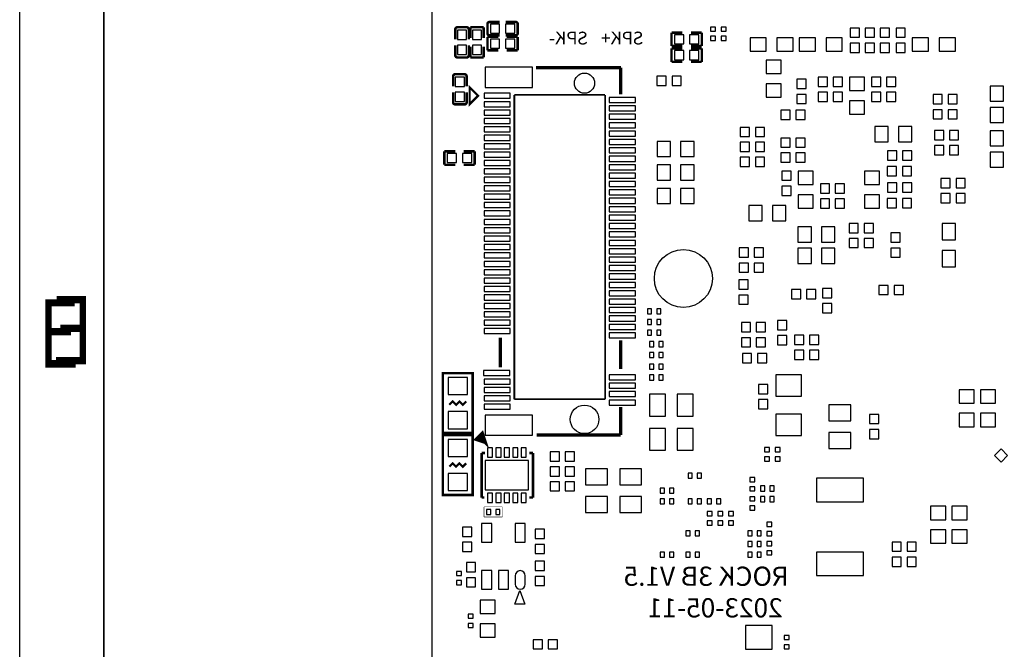
# Model space of a CAD drawing. Extents: x -25 to 385, y -27 to 260.
# Drawn here: x -25 to 34, y 29 to 66 of the extents above; entities that cross this region are included whole.
import ezdxf

# ---------------------------------------------------------------- set-up
doc = ezdxf.new("R2010")
doc.units = 0
for name, color, linetype in [('BOARD_GEOMETRY_DIMENSION', 2, 'CONTINUOUS'), ('BOARD_GEOMETRY_OUTLINE', 3, 'CONTINUOUS'), ('BOARD_GEOMETRY_SILKSCREEN_B', 1, 'CONTINUOUS'), ('PACKAGE_GEOMETRY_SILKSCREEN_B', 4, 'CONTINUOUS'), ('PIN_B', 5, 'CONTINUOUS')]:
    doc.layers.add(name, color=color, linetype=linetype)

msp = doc.modelspace()

# ---------------------------------------------------------------- linework, layer by layer
at = {"layer": 'BOARD_GEOMETRY_DIMENSION'}
msp.add_lwpolyline([(-24.5364, -27.0764), (-24.5364, 259.923534), (385.463542, 259.923534), (385.463542, -27.0764)], close=True, dxfattribs=at)
msp.add_lwpolyline([(-19.53641, 254.923544), (-19.53641, -22.076156)], dxfattribs=at)
at = {"layer": 'BOARD_GEOMETRY_OUTLINE'}
msp.add_lwpolyline([(100.191824, 3.208528, -0.414216), (96.98355, 0), (3.038348, 0, -0.414218), (0, 3.038602), (0, 71.142352, -0.414228), (3.07975, 74.222102), (96.98355, 74.222102, -0.414209), (100.18395, 71.021702), (100.18395, 5.375402), (100.191824, 5.375402)], format="xyb", close=True, dxfattribs=at)
at = {"layer": 'BOARD_GEOMETRY_SILKSCREEN_B'}
msp.add_lwpolyline([(-24.5364, -27.0764), (-24.5364, 259.923534), (385.463542, 259.923534), (385.463542, -27.0764)], close=True, dxfattribs=at)
msp.add_lwpolyline([(-19.53641, -22.076156), (-19.53641, 254.923544)], dxfattribs=at)
at = {"layer": 'PACKAGE_GEOMETRY_SILKSCREEN_B', "const_width": 0.150114}
for points in [[(1.504696, 65.669922, 0.414214), (1.377696, 65.542922)], [(2.17805, 65.542922, 0.414214), (2.05105, 65.669922)], [(3.418078, 65.983104, 0.414214), (3.291078, 65.856104)], [(5.090922, 65.856104, 0.414214), (4.963922, 65.983104)], [(3.291078, 65.30975, 0.414214), (3.418078, 65.18275)], [(4.963922, 65.18275, 0.414214), (5.090922, 65.30975)], [(1.377696, 63.997078, 0.414214), (1.504696, 63.870078)], [(2.05105, 63.870078, 0.414214), (2.17805, 63.997078)], [(1.377696, 62.875922, 0.414214), (1.250696, 62.748922)], [(2.05105, 62.748922, 0.414214), (1.92405, 62.875922)], [(1.250696, 61.203078, 0.414214), (1.377696, 61.076078)], [(1.92405, 61.076078, 0.414214), (2.05105, 61.203078)]]:
    msp.add_lwpolyline(points, format="xyb", dxfattribs=at)
at = {"layer": 'PACKAGE_GEOMETRY_SILKSCREEN_B'}
for points, const_width in [([(1.377696, 65.542922), (1.377696, 64.94526)], 0.150114), ([(2.05105, 65.669922), (1.504696, 65.669922)], 0.150114), ([(2.17805, 65.542922), (2.17805, 64.94526)], 0.150114), ([(2.26695, 65.019936), (2.26695, 65.669922)], 0.150114), ([(2.26695, 65.669922), (3.06705, 65.669922)], 0.150114), ([(3.06705, 65.669922), (3.06705, 65.019936)], 0.150114), ([(3.291078, 65.856104), (3.291078, 65.30975)], 0.150114), ([(3.418078, 65.983104), (4.01574, 65.983104)], 0.150114), ([(4.963922, 65.983104), (4.36626, 65.983104)], 0.150114), ([(5.090922, 65.30975), (5.090922, 65.856104)], 0.150114), ([(3.941064, 65.09385), (3.291078, 65.09385)], 0.150114), ([(3.291078, 65.09385), (3.291078, 64.29375)], 0.150114), ([(3.418078, 65.18275), (4.01574, 65.18275)], 0.150114), ([(4.963922, 65.18275), (4.36626, 65.18275)], 0.150114), ([(4.440936, 65.09385), (5.090922, 65.09385)], 0.150114), ([(5.090922, 65.09385), (5.090922, 64.29375)], 0.150114), ([(14.888464, 65.34785), (14.238478, 65.34785)], 0.150114), ([(14.238478, 65.34785), (14.238478, 64.54775)], 0.150114), ([(15.388336, 65.34785), (16.038322, 65.34785)], 0.150114), ([(16.038322, 65.34785), (16.038322, 64.54775)], 0.150114), ([(1.377696, 63.997078), (1.377696, 64.59474)], 0.150114), ([(2.17805, 63.997078), (2.17805, 64.59474)], 0.150114), ([(2.26695, 64.520064), (2.26695, 63.870078)], 0.150114), ([(3.06705, 63.870078), (3.06705, 64.520064)], 0.150114), ([(14.238478, 64.54775), (14.888464, 64.54775)], 0.150114), ([(14.888464, 64.40805), (14.238478, 64.40805)], 0.150114), ([(14.238478, 64.40805), (14.238478, 63.60795)], 0.150114), ([(16.038322, 64.54775), (15.388336, 64.54775)], 0.150114), ([(15.388336, 64.40805), (16.038322, 64.40805)], 0.150114), ([(16.038322, 64.40805), (16.038322, 63.60795)], 0.150114), ([(1.504696, 63.870078), (2.05105, 63.870078)], 0.150114), ([(2.26695, 63.870078), (3.06705, 63.870078)], 0.150114), ([(3.291078, 64.29375), (3.941064, 64.29375)], 0.150114), ([(5.090922, 64.29375), (4.440936, 64.29375)], 0.150114), ([(11.2268, 63.264796), (6.175248, 63.264796)], 0.199898), ([(11.213338, 63.264796), (11.213338, 61.666882)], 0.199898), ([(14.238478, 63.60795), (14.888464, 63.60795)], 0.150114), ([(16.038322, 63.60795), (15.388336, 63.60795)], 0.150114), ([(1.250696, 62.748922), (1.250696, 62.15126)], 0.150114), ([(1.92405, 62.875922), (1.377696, 62.875922)], 0.150114), ([(2.05105, 62.748922), (2.05105, 62.15126)], 0.150114), ([(2.73177, 61.591952), (2.231644, 61.091826), (2.231644, 62.091824), (2.73177, 61.591952)], 0.127), ([(1.250696, 61.203078), (1.250696, 61.80074)], 0.150114), ([(2.05105, 61.203078), (2.05105, 61.80074)], 0.150114), ([(4.88823, 61.639958), (4.88823, 43.539918)], 0.100076), ([(10.28827, 61.639958), (4.88823, 61.639958)], 0.100076), ([(10.28827, 43.539918), (10.28827, 61.639958)], 0.100076), ([(1.377696, 61.076078), (1.92405, 61.076078)], 0.150114), ([(0.725678, 57.48655), (0.725678, 58.28665)], 0.150114), ([(0.725678, 58.28665), (1.375664, 58.28665)], 0.150114), ([(2.525522, 58.28665), (1.875536, 58.28665)], 0.150114), ([(2.525522, 57.48655), (2.525522, 58.28665)], 0.150114), ([(1.375664, 57.48655), (0.725678, 57.48655)], 0.150114), ([(1.875536, 57.48655), (2.525522, 57.48655)], 0.150114), ([(4.063238, 45.425868), (4.063238, 47.189898)], 0.199898), ([(11.213338, 45.335952), (11.213338, 47.03699)], 0.199898), ([(2.413, 41.529), (2.413, 45.085), (0.635, 45.085), (0.635, 41.529), (2.413, 41.529)], 0.1524), ([(1.023874, 43.206924), (1.224026, 43.407076), (1.423924, 43.206924), (1.624076, 43.407076), (1.823974, 43.206924), (2.024126, 43.407076)], 0.127), ([(4.88823, 43.539918), (10.28827, 43.539918)], 0.100076), ([(11.213338, 41.414954), (11.213338, 43.071034)], 0.199898), ([(3.15722, 40.973756), (2.627122, 41.15054), (2.980436, 41.504108), (3.15722, 40.973756), (2.874518, 41.256458)], 0.199898), ([(0.635, 41.402), (0.635, 37.846), (2.413, 37.846), (2.413, 41.402), (0.635, 41.402)], 0.1524), ([(11.213338, 41.414954), (6.226302, 41.414954)], 0.199898), ([(2.944876, 40.339518), (3.142488, 40.339518)], 0.1524), ([(2.944876, 40.339518), (2.944876, 37.689536)], 0.1524), ([(5.994908, 40.339518), (5.775198, 40.339518)], 0.1524), ([(5.994908, 37.689536), (5.994908, 40.339518)], 0.1524), ([(2.024126, 39.724076), (1.823974, 39.523924), (1.624076, 39.724076), (1.423924, 39.523924), (1.224026, 39.724076), (1.023874, 39.523924)], 0.127), ([(2.944876, 37.689536), (3.096514, 37.689536)], 0.1524), ([(5.994908, 37.689536), (5.775198, 37.689536)], 0.1524), ([(4.18211, 37.129974), (3.08229, 37.129974)], 0.0254), ([(3.08229, 37.129974), (3.08229, 36.530026)], 0.0254), ([(4.18211, 36.530026), (4.18211, 37.129974)], 0.0254), ([(3.08229, 36.530026), (4.18211, 36.530026)], 0.0254)]:
    msp.add_lwpolyline(points, dxfattribs=dict(at, const_width=const_width))
msp.add_lwpolyline([(5.512562, 31.35249), (4.912614, 31.35249), (5.212588, 32.15259)], close=True, dxfattribs=at)
at = {"layer": 'PIN_B'}
for points in [[(3.465957, 65.857755), (3.465957, 65.307845), (4.015867, 65.307845), (4.015867, 65.857755)], [(4.366133, 65.857755), (4.366133, 65.307845), (4.916043, 65.307845), (4.916043, 65.857755)], [(16.863187, 65.67805), (16.563213, 65.67805), (16.563213, 65.428114), (16.863187, 65.428114)], [(17.498187, 65.67805), (17.198213, 65.67805), (17.198213, 65.428114), (17.498187, 65.428114)], [(24.871045, 65.072133), (25.420955, 65.072133), (25.420955, 65.622043), (24.871045, 65.622043)], [(25.760045, 65.072133), (26.309955, 65.072133), (26.309955, 65.622043), (25.760045, 65.622043)], [(26.649045, 65.072133), (27.198955, 65.072133), (27.198955, 65.622043), (26.649045, 65.622043)], [(27.593671, 65.070609), (28.143581, 65.070609), (28.143581, 65.620519), (27.593671, 65.620519)], [(1.503045, 64.945133), (2.052955, 64.945133), (2.052955, 65.495043), (1.503045, 65.495043)], [(2.941955, 65.495043), (2.392045, 65.495043), (2.392045, 64.945133), (2.941955, 64.945133)], [(14.963394, 64.672718), (14.963394, 65.222628), (14.413484, 65.222628), (14.413484, 64.672718)], [(15.86357, 64.672718), (15.86357, 65.222628), (15.31366, 65.222628), (15.31366, 64.672718)], [(16.863187, 65.127886), (16.563213, 65.127886), (16.563213, 64.87795), (16.863187, 64.87795)], [(17.498187, 65.127886), (17.198213, 65.127886), (17.198213, 64.87795), (17.498187, 64.87795)], [(18.910427, 65.04305), (18.910427, 64.24295), (19.875373, 64.24295), (19.875373, 65.04305)], [(20.510627, 65.04305), (20.510627, 64.24295), (21.475573, 64.24295), (21.475573, 65.04305)], [(22.7965, 64.24295), (22.7965, 65.04305), (21.831554, 65.04305), (21.831554, 64.24295)], [(24.3967, 64.24295), (24.3967, 65.04305), (23.431754, 65.04305), (23.431754, 64.24295)], [(28.562427, 65.04305), (28.562427, 64.24295), (29.527373, 64.24295), (29.527373, 65.04305)], [(30.162627, 65.04305), (30.162627, 64.24295), (31.127573, 64.24295), (31.127573, 65.04305)], [(1.503045, 64.044957), (2.052955, 64.044957), (2.052955, 64.594867), (1.503045, 64.594867)], [(2.941955, 64.594867), (2.392045, 64.594867), (2.392045, 64.044957), (2.941955, 64.044957)], [(4.015994, 64.418718), (4.015994, 64.968628), (3.466084, 64.968628), (3.466084, 64.418718)], [(4.91617, 64.418718), (4.91617, 64.968628), (4.36626, 64.968628), (4.36626, 64.418718)], [(24.871045, 64.171957), (25.420955, 64.171957), (25.420955, 64.721867), (24.871045, 64.721867)], [(25.760045, 64.171957), (26.309955, 64.171957), (26.309955, 64.721867), (25.760045, 64.721867)], [(26.649045, 64.171957), (27.198955, 64.171957), (27.198955, 64.721867), (26.649045, 64.721867)], [(27.593671, 64.170433), (28.143581, 64.170433), (28.143581, 64.720343), (27.593671, 64.720343)], [(14.963394, 63.732918), (14.963394, 64.282828), (14.413484, 64.282828), (14.413484, 63.732918)], [(15.86357, 63.732918), (15.86357, 64.282828), (15.31366, 64.282828), (15.31366, 63.732918)], [(5.963412, 63.289942), (3.163316, 63.289942), (3.163316, 62.090046), (5.963412, 62.090046)], [(20.769961, 63.711074), (19.870039, 63.711074), (19.870039, 62.910974), (20.769961, 62.910974)], [(1.376045, 62.151133), (1.925955, 62.151133), (1.925955, 62.701043), (1.376045, 62.701043)], [(13.921994, 62.208918), (13.921994, 62.758828), (13.372084, 62.758828), (13.372084, 62.208918)], [(14.82217, 62.208918), (14.82217, 62.758828), (14.27226, 62.758828), (14.27226, 62.208918)], [(23.515955, 62.701043), (22.966045, 62.701043), (22.966045, 62.151133), (23.515955, 62.151133)], [(24.404955, 62.701043), (23.855045, 62.701043), (23.855045, 62.151133), (24.404955, 62.151133)], [(25.722961, 62.695074), (24.823039, 62.695074), (24.823039, 61.894974), (25.722961, 61.894974)], [(26.690955, 62.701043), (26.141045, 62.701043), (26.141045, 62.151133), (26.690955, 62.151133)], [(27.579955, 62.701043), (27.030045, 62.701043), (27.030045, 62.151133), (27.579955, 62.151133)], [(20.769961, 62.311026), (19.870039, 62.311026), (19.870039, 61.510926), (20.769961, 61.510926)], [(22.245955, 62.574043), (21.696045, 62.574043), (21.696045, 62.024133), (22.245955, 62.024133)], [(33.189926, 62.171961), (33.189926, 61.272039), (33.990026, 61.272039), (33.990026, 62.171961)], [(1.376045, 61.250957), (1.925955, 61.250957), (1.925955, 61.800867), (1.376045, 61.800867)], [(4.638294, 61.739907), (3.088386, 61.739907), (3.088386, 61.439933), (4.638294, 61.439933)], [(22.245955, 61.673867), (21.696045, 61.673867), (21.696045, 61.123957), (22.245955, 61.123957)], [(23.515955, 61.800867), (22.966045, 61.800867), (22.966045, 61.250957), (23.515955, 61.250957)], [(24.404955, 61.800867), (23.855045, 61.800867), (23.855045, 61.250957), (24.404955, 61.250957)], [(26.690955, 61.800867), (26.141045, 61.800867), (26.141045, 61.250957), (26.690955, 61.250957)], [(27.579955, 61.800867), (27.030045, 61.800867), (27.030045, 61.250957), (27.579955, 61.250957)], [(30.348555, 61.659643), (29.798645, 61.659643), (29.798645, 61.109733), (30.348555, 61.109733)], [(30.687645, 61.109733), (31.237555, 61.109733), (31.237555, 61.659643), (30.687645, 61.659643)], [(4.638294, 61.239781), (3.088386, 61.239781), (3.088386, 60.939807), (4.638294, 60.939807)], [(12.088368, 61.489971), (10.53846, 61.489971), (10.53846, 61.189997), (12.088368, 61.189997)], [(12.088368, 60.989845), (10.53846, 60.989845), (10.53846, 60.689871), (12.088368, 60.689871)], [(25.722961, 61.295026), (24.823039, 61.295026), (24.823039, 60.494926), (25.722961, 60.494926)], [(4.638294, 60.739909), (3.088386, 60.739909), (3.088386, 60.439935), (4.638294, 60.439935)], [(12.088368, 60.489973), (10.53846, 60.489973), (10.53846, 60.189999), (12.088368, 60.189999)], [(20.737957, 60.726955), (20.737957, 60.177045), (21.287867, 60.177045), (21.287867, 60.726955)], [(21.638133, 60.726955), (21.638133, 60.177045), (22.188043, 60.177045), (22.188043, 60.726955)], [(30.348555, 60.759467), (29.798645, 60.759467), (29.798645, 60.209557), (30.348555, 60.209557)], [(30.687645, 60.209557), (31.237555, 60.209557), (31.237555, 60.759467), (30.687645, 60.759467)], [(33.189926, 60.901961), (33.189926, 60.002039), (33.990026, 60.002039), (33.990026, 60.901961)], [(4.638294, 60.239783), (3.088386, 60.239783), (3.088386, 59.939809), (4.638294, 59.939809)], [(12.088368, 59.989847), (10.53846, 59.989847), (10.53846, 59.689873), (12.088368, 59.689873)], [(27.132026, 58.858912), (27.132026, 59.758834), (26.331926, 59.758834), (26.331926, 58.858912)], [(28.532074, 58.858912), (28.532074, 59.758834), (27.731974, 59.758834), (27.731974, 58.858912)], [(4.638294, 59.739911), (3.088386, 59.739911), (3.088386, 59.439937), (4.638294, 59.439937)], [(4.638294, 59.239785), (3.088386, 59.239785), (3.088386, 58.939811), (4.638294, 58.939811)], [(12.088368, 59.489975), (10.53846, 59.489975), (10.53846, 59.190001), (12.088368, 59.190001)], [(18.324957, 59.710955), (18.324957, 59.161045), (18.874867, 59.161045), (18.874867, 59.710955)], [(19.225133, 59.710955), (19.225133, 59.161045), (19.775043, 59.161045), (19.775043, 59.710955)], [(29.879925, 58.977403), (30.429835, 58.977403), (30.429835, 59.527313), (29.879925, 59.527313)], [(30.769179, 58.977403), (31.319089, 58.977403), (31.319089, 59.527313), (30.769179, 59.527313)], [(33.189926, 59.504961), (33.189926, 58.605039), (33.990026, 58.605039), (33.990026, 59.504961)], [(4.638294, 58.739913), (3.088386, 58.739913), (3.088386, 58.439939), (4.638294, 58.439939)], [(12.088368, 58.989849), (10.53846, 58.989849), (10.53846, 58.689875), (12.088368, 58.689875)], [(13.377926, 58.869961), (13.377926, 57.970039), (14.178026, 57.970039), (14.178026, 58.869961)], [(14.777974, 58.869961), (14.777974, 57.970039), (15.578074, 57.970039), (15.578074, 58.869961)], [(18.324957, 58.821955), (18.324957, 58.272045), (18.874867, 58.272045), (18.874867, 58.821955)], [(19.225133, 58.821955), (19.225133, 58.272045), (19.775043, 58.272045), (19.775043, 58.821955)], [(20.737957, 59.075955), (20.737957, 58.526045), (21.287867, 58.526045), (21.287867, 59.075955)], [(21.638133, 59.075955), (21.638133, 58.526045), (22.188043, 58.526045), (22.188043, 59.075955)], [(29.879925, 58.077227), (30.429835, 58.077227), (30.429835, 58.627137), (29.879925, 58.627137)], [(30.769179, 58.077227), (31.319089, 58.077227), (31.319089, 58.627137), (30.769179, 58.627137)], [(0.900557, 58.161555), (0.900557, 57.611645), (1.450467, 57.611645), (1.450467, 58.161555)], [(1.800733, 58.161555), (1.800733, 57.611645), (2.350643, 57.611645), (2.350643, 58.161555)], [(4.638294, 58.239787), (3.088386, 58.239787), (3.088386, 57.939813), (4.638294, 57.939813)], [(12.088368, 58.489977), (10.53846, 58.489977), (10.53846, 58.190003), (12.088368, 58.190003)], [(12.088368, 57.989851), (10.53846, 57.989851), (10.53846, 57.689877), (12.088368, 57.689877)], [(20.737957, 58.186955), (20.737957, 57.637045), (21.287867, 57.637045), (21.287867, 58.186955)], [(21.638133, 58.186955), (21.638133, 57.637045), (22.188043, 57.637045), (22.188043, 58.186955)], [(27.637994, 57.763918), (27.637994, 58.313828), (27.088084, 58.313828), (27.088084, 57.763918)], [(28.53817, 57.763918), (28.53817, 58.313828), (27.98826, 58.313828), (27.98826, 57.763918)], [(33.189926, 58.234961), (33.189926, 57.335039), (33.990026, 57.335039), (33.990026, 58.234961)], [(4.638294, 57.739915), (3.088386, 57.739915), (3.088386, 57.439941), (4.638294, 57.439941)], [(12.088368, 57.489979), (10.53846, 57.489979), (10.53846, 57.190005), (12.088368, 57.190005)], [(13.377926, 57.472961), (13.377926, 56.573039), (14.178026, 56.573039), (14.178026, 57.472961)], [(14.777974, 57.472961), (14.777974, 56.573039), (15.578074, 56.573039), (15.578074, 57.472961)], [(18.874994, 57.382918), (18.874994, 57.932828), (18.325084, 57.932828), (18.325084, 57.382918)], [(19.77517, 57.382918), (19.77517, 57.932828), (19.22526, 57.932828), (19.22526, 57.382918)], [(4.638294, 57.239789), (3.088386, 57.239789), (3.088386, 56.939815), (4.638294, 56.939815)], [(12.088368, 56.989853), (10.53846, 56.989853), (10.53846, 56.689879), (12.088368, 56.689879)], [(20.807045, 56.563133), (21.356955, 56.563133), (21.356955, 57.113043), (20.807045, 57.113043)], [(21.775039, 56.306974), (22.674961, 56.306974), (22.674961, 57.107074), (21.775039, 57.107074)], [(25.712039, 56.306974), (26.611961, 56.306974), (26.611961, 57.107074), (25.712039, 57.107074)], [(27.621992, 56.828182), (27.621992, 57.378092), (27.072082, 57.378092), (27.072082, 56.828182)], [(28.522168, 56.828182), (28.522168, 57.378092), (27.972258, 57.378092), (27.972258, 56.828182)], [(4.638294, 56.739917), (3.088386, 56.739917), (3.088386, 56.439943), (4.638294, 56.439943)], [(4.638294, 56.239791), (3.088386, 56.239791), (3.088386, 55.939817), (4.638294, 55.939817)], [(12.088368, 56.489981), (10.53846, 56.489981), (10.53846, 56.190007), (12.088368, 56.190007)], [(23.093045, 55.801133), (23.642955, 55.801133), (23.642955, 56.351043), (23.093045, 56.351043)], [(23.982045, 55.801133), (24.531955, 55.801133), (24.531955, 56.351043), (23.982045, 56.351043)], [(27.637994, 55.858918), (27.637994, 56.408828), (27.088084, 56.408828), (27.088084, 55.858918)], [(28.53817, 55.858918), (28.53817, 56.408828), (27.98826, 56.408828), (27.98826, 55.858918)], [(30.262957, 56.662955), (30.262957, 56.113045), (30.812867, 56.113045), (30.812867, 56.662955)], [(31.163133, 56.662955), (31.163133, 56.113045), (31.713043, 56.113045), (31.713043, 56.662955)], [(4.638294, 55.739919), (3.088386, 55.739919), (3.088386, 55.439945), (4.638294, 55.439945)], [(12.088368, 55.989855), (10.53846, 55.989855), (10.53846, 55.689881), (12.088368, 55.689881)], [(13.377926, 56.075961), (13.377926, 55.176039), (14.178026, 55.176039), (14.178026, 56.075961)], [(14.777974, 56.075961), (14.777974, 55.176039), (15.578074, 55.176039), (15.578074, 56.075961)], [(20.807045, 55.662957), (21.356955, 55.662957), (21.356955, 56.212867), (20.807045, 56.212867)], [(21.775039, 54.906926), (22.674961, 54.906926), (22.674961, 55.707026), (21.775039, 55.707026)], [(25.712039, 54.906926), (26.611961, 54.906926), (26.611961, 55.707026), (25.712039, 55.707026)], [(30.262957, 55.773955), (30.262957, 55.224045), (30.812867, 55.224045), (30.812867, 55.773955)], [(31.163133, 55.773955), (31.163133, 55.224045), (31.713043, 55.224045), (31.713043, 55.773955)], [(4.638294, 55.239793), (3.088386, 55.239793), (3.088386, 54.939819), (4.638294, 54.939819)], [(12.088368, 55.489983), (10.53846, 55.489983), (10.53846, 55.190009), (12.088368, 55.190009)], [(19.639026, 54.159912), (19.639026, 55.059834), (18.838926, 55.059834), (18.838926, 54.159912)], [(21.039074, 54.159912), (21.039074, 55.059834), (20.238974, 55.059834), (20.238974, 54.159912)], [(23.093045, 54.900957), (23.642955, 54.900957), (23.642955, 55.450867), (23.093045, 55.450867)], [(23.982045, 54.900957), (24.531955, 54.900957), (24.531955, 55.450867), (23.982045, 55.450867)], [(27.621992, 54.923182), (27.621992, 55.473092), (27.072082, 55.473092), (27.072082, 54.923182)], [(28.522168, 54.923182), (28.522168, 55.473092), (27.972258, 55.473092), (27.972258, 54.923182)], [(4.638294, 54.739921), (3.088386, 54.739921), (3.088386, 54.439947), (4.638294, 54.439947)], [(12.088368, 54.989857), (10.53846, 54.989857), (10.53846, 54.689883), (12.088368, 54.689883)], [(12.088368, 54.489985), (10.53846, 54.489985), (10.53846, 54.190011), (12.088368, 54.190011)], [(4.638294, 54.239795), (3.088386, 54.239795), (3.088386, 53.939821), (4.638294, 53.939821)], [(12.088368, 53.989859), (10.53846, 53.989859), (10.53846, 53.689885), (12.088368, 53.689885)], [(25.351994, 53.445918), (25.351994, 53.995828), (24.802084, 53.995828), (24.802084, 53.445918)], [(26.25217, 53.445918), (26.25217, 53.995828), (25.70226, 53.995828), (25.70226, 53.445918)], [(31.13405, 53.987573), (30.33395, 53.987573), (30.33395, 53.022627), (31.13405, 53.022627)], [(4.638294, 53.739923), (3.088386, 53.739923), (3.088386, 53.439949), (4.638294, 53.439949)], [(12.088368, 53.489987), (10.53846, 53.489987), (10.53846, 53.190013), (12.088368, 53.190013)], [(22.560026, 52.889912), (22.560026, 53.789834), (21.759926, 53.789834), (21.759926, 52.889912)], [(23.960074, 52.889912), (23.960074, 53.789834), (23.159974, 53.789834), (23.159974, 52.889912)], [(27.284045, 52.880133), (27.833955, 52.880133), (27.833955, 53.430043), (27.284045, 53.430043)], [(4.638294, 53.239797), (3.088386, 53.239797), (3.088386, 52.939823), (4.638294, 52.939823)], [(4.638294, 52.739925), (3.088386, 52.739925), (3.088386, 52.439951), (4.638294, 52.439951)], [(12.088368, 52.989861), (10.53846, 52.989861), (10.53846, 52.689887), (12.088368, 52.689887)], [(24.801957, 53.106955), (24.801957, 52.557045), (25.351867, 52.557045), (25.351867, 53.106955)], [(25.702133, 53.106955), (25.702133, 52.557045), (26.252043, 52.557045), (26.252043, 53.106955)], [(4.638294, 52.239799), (3.088386, 52.239799), (3.088386, 51.939825), (4.638294, 51.939825)], [(12.088368, 52.489989), (10.53846, 52.489989), (10.53846, 52.190015), (12.088368, 52.190015)], [(18.267045, 51.991133), (18.816955, 51.991133), (18.816955, 52.541043), (18.267045, 52.541043)], [(19.156045, 51.991133), (19.705955, 51.991133), (19.705955, 52.541043), (19.156045, 52.541043)], [(22.560026, 51.619912), (22.560026, 52.519834), (21.759926, 52.519834), (21.759926, 51.619912)], [(23.960074, 51.619912), (23.960074, 52.519834), (23.159974, 52.519834), (23.159974, 51.619912)], [(27.284045, 51.979957), (27.833955, 51.979957), (27.833955, 52.529867), (27.284045, 52.529867)], [(31.13405, 52.387373), (30.33395, 52.387373), (30.33395, 51.422427), (31.13405, 51.422427)], [(4.638294, 51.739927), (3.088386, 51.739927), (3.088386, 51.439953), (4.638294, 51.439953)], [(12.088368, 51.989863), (10.53846, 51.989863), (10.53846, 51.689889), (12.088368, 51.689889)], [(18.267045, 51.090957), (18.816955, 51.090957), (18.816955, 51.640867), (18.267045, 51.640867)], [(19.156045, 51.090957), (19.705955, 51.090957), (19.705955, 51.640867), (19.156045, 51.640867)], [(4.638294, 51.239801), (3.088386, 51.239801), (3.088386, 50.939827), (4.638294, 50.939827)], [(12.088368, 51.489991), (10.53846, 51.489991), (10.53846, 51.190017), (12.088368, 51.190017)], [(12.088368, 50.989865), (10.53846, 50.989865), (10.53846, 50.689891), (12.088368, 50.689891)], [(4.638294, 50.739929), (3.088386, 50.739929), (3.088386, 50.439955), (4.638294, 50.439955)], [(12.088368, 50.489993), (10.53846, 50.489993), (10.53846, 50.190019), (12.088368, 50.190019)], [(18.241645, 50.086133), (18.791555, 50.086133), (18.791555, 50.636043), (18.241645, 50.636043)], [(4.638294, 50.239803), (3.088386, 50.239803), (3.088386, 49.939829), (4.638294, 49.939829)], [(12.088368, 49.989867), (10.53846, 49.989867), (10.53846, 49.689893), (12.088368, 49.689893)], [(21.372957, 50.058955), (21.372957, 49.509045), (21.922867, 49.509045), (21.922867, 50.058955)], [(22.273133, 50.058955), (22.273133, 49.509045), (22.823043, 49.509045), (22.823043, 50.058955)], [(23.769955, 50.128043), (23.220045, 50.128043), (23.220045, 49.578133), (23.769955, 49.578133)], [(26.579957, 50.312955), (26.579957, 49.763045), (27.129867, 49.763045), (27.129867, 50.312955)], [(27.480133, 50.312955), (27.480133, 49.763045), (28.030043, 49.763045), (28.030043, 50.312955)], [(4.638294, 49.739931), (3.088386, 49.739931), (3.088386, 49.439957), (4.638294, 49.439957)], [(4.638294, 49.239805), (3.088386, 49.239805), (3.088386, 48.939831), (4.638294, 48.939831)], [(12.088368, 49.489995), (10.53846, 49.489995), (10.53846, 49.190021), (12.088368, 49.190021)], [(18.241645, 49.185957), (18.791555, 49.185957), (18.791555, 49.735867), (18.241645, 49.735867)], [(23.769955, 49.227867), (23.220045, 49.227867), (23.220045, 48.677957), (23.769955, 48.677957)], [(4.638294, 48.739933), (3.088386, 48.739933), (3.088386, 48.439959), (4.638294, 48.439959)], [(12.088368, 48.989869), (10.53846, 48.989869), (10.53846, 48.689895), (12.088368, 48.689895)], [(13.057886, 48.617886), (13.057886, 48.91786), (12.80795, 48.91786), (12.80795, 48.617886)], [(13.60805, 48.617886), (13.60805, 48.91786), (13.358114, 48.91786), (13.358114, 48.617886)], [(4.638294, 48.239807), (3.088386, 48.239807), (3.088386, 47.939833), (4.638294, 47.939833)], [(12.088368, 48.489997), (10.53846, 48.489997), (10.53846, 48.190023), (12.088368, 48.190023)], [(13.057886, 47.982886), (13.057886, 48.28286), (12.80795, 48.28286), (12.80795, 47.982886)], [(13.60805, 47.982886), (13.60805, 48.28286), (13.358114, 48.28286), (13.358114, 47.982886)], [(18.394045, 47.546133), (18.943955, 47.546133), (18.943955, 48.096043), (18.394045, 48.096043)], [(19.283045, 47.546133), (19.832955, 47.546133), (19.832955, 48.096043), (19.283045, 48.096043)], [(20.553045, 47.673133), (21.102955, 47.673133), (21.102955, 48.223043), (20.553045, 48.223043)], [(4.638294, 47.739935), (3.088386, 47.739935), (3.088386, 47.439961), (4.638294, 47.439961)], [(12.088368, 47.989871), (10.53846, 47.989871), (10.53846, 47.689897), (12.088368, 47.689897)], [(12.088368, 47.489999), (10.53846, 47.489999), (10.53846, 47.190025), (12.088368, 47.190025)], [(13.057886, 47.347886), (13.057886, 47.64786), (12.80795, 47.64786), (12.80795, 47.347886)], [(13.60805, 47.347886), (13.60805, 47.64786), (13.358114, 47.64786), (13.358114, 47.347886)], [(13.184886, 46.662086), (13.184886, 46.96206), (12.93495, 46.96206), (12.93495, 46.662086)], [(13.73505, 46.662086), (13.73505, 46.96206), (13.485114, 46.96206), (13.485114, 46.662086)], [(18.394045, 46.645957), (18.943955, 46.645957), (18.943955, 47.195867), (18.394045, 47.195867)], [(19.283045, 46.645957), (19.832955, 46.645957), (19.832955, 47.195867), (19.283045, 47.195867)], [(20.553045, 46.772957), (21.102955, 46.772957), (21.102955, 47.322867), (20.553045, 47.322867)], [(22.100794, 46.791118), (22.100794, 47.341028), (21.550884, 47.341028), (21.550884, 46.791118)], [(23.00097, 46.791118), (23.00097, 47.341028), (22.45106, 47.341028), (22.45106, 46.791118)], [(13.184886, 46.027086), (13.184886, 46.32706), (12.93495, 46.32706), (12.93495, 46.027086)], [(13.73505, 46.027086), (13.73505, 46.32706), (13.485114, 46.32706), (13.485114, 46.027086)], [(22.100794, 45.902118), (22.100794, 46.452028), (21.550884, 46.452028), (21.550884, 45.902118)], [(23.00097, 45.902118), (23.00097, 46.452028), (22.45106, 46.452028), (22.45106, 45.902118)], [(19.001994, 45.698918), (19.001994, 46.248828), (18.452084, 46.248828), (18.452084, 45.698918)], [(19.90217, 45.698918), (19.90217, 46.248828), (19.35226, 46.248828), (19.35226, 45.698918)], [(4.613402, 45.239813), (3.063494, 45.239813), (3.063494, 44.939839), (4.613402, 44.939839)], [(13.184886, 45.315886), (13.184886, 45.61586), (12.93495, 45.61586), (12.93495, 45.315886)], [(13.73505, 45.315886), (13.73505, 45.61586), (13.485114, 45.61586), (13.485114, 45.315886)], [(0.9525, 43.815), (2.0955, 43.815), (2.0955, 44.831), (0.9525, 44.831)], [(4.638294, 44.739941), (3.088386, 44.739941), (3.088386, 44.439967), (4.638294, 44.439967)], [(12.088368, 44.989877), (10.53846, 44.989877), (10.53846, 44.689903), (12.088368, 44.689903)], [(13.184886, 44.680886), (13.184886, 44.98086), (12.93495, 44.98086), (12.93495, 44.680886)], [(13.73505, 44.680886), (13.73505, 44.98086), (13.485114, 44.98086), (13.485114, 44.680886)], [(21.971, 44.9834), (20.447, 44.9834), (20.447, 43.7134), (21.971, 43.7134)], [(4.638294, 44.239815), (3.088386, 44.239815), (3.088386, 43.939841), (4.638294, 43.939841)], [(12.088368, 44.490005), (10.53846, 44.490005), (10.53846, 44.190031), (12.088368, 44.190031)], [(12.088368, 43.989879), (10.53846, 43.989879), (10.53846, 43.689905), (12.088368, 43.689905)], [(19.959955, 44.413043), (19.410045, 44.413043), (19.410045, 43.863133), (19.959955, 43.863133)], [(31.350839, 43.302174), (32.250761, 43.302174), (32.250761, 44.102274), (31.350839, 44.102274)], [(32.620839, 43.302174), (33.520761, 43.302174), (33.520761, 44.102274), (32.620839, 44.102274)], [(4.638294, 43.739943), (3.088386, 43.739943), (3.088386, 43.439969), (4.638294, 43.439969)], [(12.088368, 43.490007), (10.53846, 43.490007), (10.53846, 43.190033), (12.088368, 43.190033)], [(12.924028, 43.829986), (12.924028, 42.530014), (13.873988, 42.530014), (13.873988, 43.829986)], [(14.574012, 43.829986), (14.574012, 42.530014), (15.523972, 42.530014), (15.523972, 43.829986)], [(19.959955, 43.512867), (19.410045, 43.512867), (19.410045, 42.962957), (19.959955, 42.962957)], [(0.9525, 41.783), (2.0955, 41.783), (2.0955, 42.799), (0.9525, 42.799)], [(4.638294, 43.239817), (3.088386, 43.239817), (3.088386, 42.939843), (4.638294, 42.939843)], [(23.607014, 42.260012), (24.906986, 42.260012), (24.906986, 43.209972), (23.607014, 43.209972)], [(5.963412, 42.589958), (3.163316, 42.589958), (3.163316, 41.390062), (5.963412, 41.390062)], [(21.971, 42.6466), (20.447, 42.6466), (20.447, 41.3766), (21.971, 41.3766)], [(26.014045, 42.085133), (26.563955, 42.085133), (26.563955, 42.635043), (26.014045, 42.635043)], [(31.350839, 41.902126), (32.250761, 41.902126), (32.250761, 42.702226), (31.350839, 42.702226)], [(32.620839, 41.902126), (33.520761, 41.902126), (33.520761, 42.702226), (32.620839, 42.702226)], [(12.924028, 41.797986), (12.924028, 40.498014), (13.873988, 40.498014), (13.873988, 41.797986)], [(14.574012, 41.797986), (14.574012, 40.498014), (15.523972, 40.498014), (15.523972, 41.797986)], [(26.014045, 41.184957), (26.563955, 41.184957), (26.563955, 41.734867), (26.014045, 41.734867)], [(2.0955, 41.148), (0.9525, 41.148), (0.9525, 40.132), (2.0955, 40.132)], [(23.607014, 40.610028), (24.906986, 40.610028), (24.906986, 41.559988), (23.607014, 41.559988)], [(3.292602, 40.644318), (3.292602, 40.085518), (3.597402, 40.085518), (3.597402, 40.644318)], [(3.792728, 40.644318), (3.792728, 40.085518), (4.097528, 40.085518), (4.097528, 40.644318)], [(4.2926, 40.644318), (4.2926, 40.085518), (4.5974, 40.085518), (4.5974, 40.644318)], [(4.792472, 40.644318), (4.792472, 40.085518), (5.097272, 40.085518), (5.097272, 40.644318)], [(5.292598, 40.644318), (5.292598, 40.085518), (5.597398, 40.085518), (5.597398, 40.644318)], [(19.763613, 40.409114), (20.063587, 40.409114), (20.063587, 40.65905), (19.763613, 40.65905)], [(20.398613, 40.409114), (20.698587, 40.409114), (20.698587, 40.65905), (20.398613, 40.65905)], [(34.231043, 40.188388), (33.842198, 40.577233), (33.453353, 40.188388), (33.842198, 39.799543)], [(3.1496, 39.8907), (3.1496, 38.1381), (5.7404, 38.1381), (5.7404, 39.8907)], [(7.571994, 39.856918), (7.571994, 40.406828), (7.022084, 40.406828), (7.022084, 39.856918)], [(8.47217, 39.856918), (8.47217, 40.406828), (7.92226, 40.406828), (7.92226, 39.856918)], [(19.763613, 39.85895), (20.063587, 39.85895), (20.063587, 40.108886), (19.763613, 40.108886)], [(20.398613, 39.85895), (20.698587, 39.85895), (20.698587, 40.108886), (20.398613, 40.108886)], [(7.571994, 38.967918), (7.571994, 39.517828), (7.022084, 39.517828), (7.022084, 38.967918)], [(8.47217, 38.967918), (8.47217, 39.517828), (7.92226, 39.517828), (7.92226, 38.967918)], [(10.428986, 39.399972), (9.129014, 39.399972), (9.129014, 38.450012), (10.428986, 38.450012)], [(12.460986, 39.399972), (11.161014, 39.399972), (11.161014, 38.450012), (12.460986, 38.450012)], [(2.0955, 39.116), (0.9525, 39.116), (0.9525, 38.1), (2.0955, 38.1)], [(15.470886, 38.838886), (15.470886, 39.13886), (15.22095, 39.13886), (15.22095, 38.838886)], [(16.02105, 38.838886), (16.02105, 39.13886), (15.771114, 39.13886), (15.771114, 38.838886)], [(18.900013, 38.631114), (19.199987, 38.631114), (19.199987, 38.88105), (18.900013, 38.88105)], [(22.856952, 37.44087), (25.657048, 37.44087), (25.657048, 38.840918), (22.856952, 38.840918)], [(7.571994, 38.078918), (7.571994, 38.628828), (7.022084, 38.628828), (7.022084, 38.078918)], [(8.47217, 38.078918), (8.47217, 38.628828), (7.92226, 38.628828), (7.92226, 38.078918)], [(13.819886, 37.949886), (13.819886, 38.24986), (13.56995, 38.24986), (13.56995, 37.949886)], [(14.37005, 37.949886), (14.37005, 38.24986), (14.120114, 38.24986), (14.120114, 37.949886)], [(18.900013, 38.08095), (19.199987, 38.08095), (19.199987, 38.330886), (18.900013, 38.330886)], [(19.788886, 38.076886), (19.788886, 38.37686), (19.53895, 38.37686), (19.53895, 38.076886)], [(20.33905, 38.076886), (20.33905, 38.37686), (20.089114, 38.37686), (20.089114, 38.076886)], [(3.292602, 37.943536), (3.292602, 37.384736), (3.597402, 37.384736), (3.597402, 37.943536)], [(3.792728, 37.943536), (3.792728, 37.384736), (4.097528, 37.384736), (4.097528, 37.943536)], [(4.2926, 37.943536), (4.2926, 37.384736), (4.5974, 37.384736), (4.5974, 37.943536)], [(4.792472, 37.943536), (4.792472, 37.384736), (5.097272, 37.384736), (5.097272, 37.943536)], [(5.292598, 37.943536), (5.292598, 37.384736), (5.597398, 37.384736), (5.597398, 37.943536)], [(10.428986, 37.749988), (9.129014, 37.749988), (9.129014, 36.800028), (10.428986, 36.800028)], [(12.460986, 37.749988), (11.161014, 37.749988), (11.161014, 36.800028), (12.460986, 36.800028)], [(13.819886, 37.314886), (13.819886, 37.61486), (13.56995, 37.61486), (13.56995, 37.314886)], [(14.37005, 37.314886), (14.37005, 37.61486), (14.120114, 37.61486), (14.120114, 37.314886)], [(15.470886, 37.314886), (15.470886, 37.61486), (15.22095, 37.61486), (15.22095, 37.314886)], [(16.02105, 37.314886), (16.02105, 37.61486), (15.771114, 37.61486), (15.771114, 37.314886)], [(16.613886, 37.314886), (16.613886, 37.61486), (16.36395, 37.61486), (16.36395, 37.314886)], [(17.16405, 37.314886), (17.16405, 37.61486), (16.914114, 37.61486), (16.914114, 37.314886)], [(19.199987, 37.73805), (18.900013, 37.73805), (18.900013, 37.488114), (19.199987, 37.488114)], [(19.788886, 37.441886), (19.788886, 37.74186), (19.53895, 37.74186), (19.53895, 37.441886)], [(20.33905, 37.441886), (20.33905, 37.74186), (20.089114, 37.74186), (20.089114, 37.441886)], [(3.23215, 36.979987), (3.23215, 36.680013), (3.482086, 36.680013), (3.482086, 36.979987)], [(3.782314, 36.979987), (3.782314, 36.680013), (4.03225, 36.680013), (4.03225, 36.979987)], [(19.199987, 37.187886), (18.900013, 37.187886), (18.900013, 36.93795), (19.199987, 36.93795)], [(29.649039, 36.367974), (30.548961, 36.367974), (30.548961, 37.168074), (29.649039, 37.168074)], [(30.919039, 36.367974), (31.818961, 36.367974), (31.818961, 37.168074), (30.919039, 37.168074)], [(16.659987, 36.84905), (16.360013, 36.84905), (16.360013, 36.599114), (16.659987, 36.599114)], [(17.294987, 36.84905), (16.995013, 36.84905), (16.995013, 36.599114), (17.294987, 36.599114)], [(17.929987, 36.84905), (17.630013, 36.84905), (17.630013, 36.599114), (17.929987, 36.599114)], [(2.357755, 35.929443), (1.807845, 35.929443), (1.807845, 35.379533), (2.357755, 35.379533)], [(2.941828, 35.038411), (3.541776, 35.038411), (3.541776, 36.138485), (2.941828, 36.138485)], [(4.941824, 35.038411), (5.541772, 35.038411), (5.541772, 36.138485), (4.941824, 36.138485)], [(6.675755, 35.802443), (6.125845, 35.802443), (6.125845, 35.252533), (6.675755, 35.252533)], [(16.659987, 36.298886), (16.360013, 36.298886), (16.360013, 36.04895), (16.659987, 36.04895)], [(17.294987, 36.298886), (16.995013, 36.298886), (16.995013, 36.04895), (17.294987, 36.04895)], [(17.929987, 36.298886), (17.630013, 36.298886), (17.630013, 36.04895), (17.929987, 36.04895)], [(19.916013, 35.964114), (20.215987, 35.964114), (20.215987, 36.21405), (19.916013, 36.21405)], [(29.649039, 34.967926), (30.548961, 34.967926), (30.548961, 35.768026), (29.649039, 35.768026)], [(30.919039, 34.967926), (31.818961, 34.967926), (31.818961, 35.768026), (30.919039, 35.768026)], [(15.343886, 35.409886), (15.343886, 35.70986), (15.09395, 35.70986), (15.09395, 35.409886)], [(15.89405, 35.409886), (15.89405, 35.70986), (15.644114, 35.70986), (15.644114, 35.409886)], [(18.77695, 35.709987), (18.77695, 35.410013), (19.026886, 35.410013), (19.026886, 35.709987)], [(19.327114, 35.709987), (19.327114, 35.410013), (19.57705, 35.410013), (19.57705, 35.709987)], [(19.916013, 35.41395), (20.215987, 35.41395), (20.215987, 35.663886), (19.916013, 35.663886)], [(2.357755, 35.029267), (1.807845, 35.029267), (1.807845, 34.479357), (2.357755, 34.479357)], [(6.675755, 34.902267), (6.125845, 34.902267), (6.125845, 34.352357), (6.675755, 34.352357)], [(18.77695, 35.074987), (18.77695, 34.775013), (19.026886, 34.775013), (19.026886, 35.074987)], [(19.327114, 35.074987), (19.327114, 34.775013), (19.57705, 34.775013), (19.57705, 35.074987)], [(20.215987, 35.07105), (19.916013, 35.07105), (19.916013, 34.821114), (20.215987, 34.821114)], [(27.910155, 35.040443), (27.360245, 35.040443), (27.360245, 34.490533), (27.910155, 34.490533)], [(28.799155, 35.040443), (28.249245, 35.040443), (28.249245, 34.490533), (28.799155, 34.490533)], [(13.819886, 34.139886), (13.819886, 34.43986), (13.56995, 34.43986), (13.56995, 34.139886)], [(14.37005, 34.139886), (14.37005, 34.43986), (14.120114, 34.43986), (14.120114, 34.139886)], [(15.343886, 34.139886), (15.343886, 34.43986), (15.09395, 34.43986), (15.09395, 34.139886)], [(15.89405, 34.139886), (15.89405, 34.43986), (15.644114, 34.43986), (15.644114, 34.139886)], [(18.77695, 34.439987), (18.77695, 34.140013), (19.026886, 34.140013), (19.026886, 34.439987)], [(19.327114, 34.439987), (19.327114, 34.140013), (19.57705, 34.140013), (19.57705, 34.439987)], [(20.215987, 34.520886), (19.916013, 34.520886), (19.916013, 34.27095), (20.215987, 34.27095)], [(22.856952, 33.040828), (25.657048, 33.040828), (25.657048, 34.440876), (22.856952, 34.440876)], [(27.910155, 34.140267), (27.360245, 34.140267), (27.360245, 33.590357), (27.910155, 33.590357)], [(28.799155, 34.140267), (28.249245, 34.140267), (28.249245, 33.590357), (28.799155, 33.590357)], [(2.036445, 33.271333), (2.586355, 33.271333), (2.586355, 33.821243), (2.036445, 33.821243)], [(6.125845, 33.347533), (6.675755, 33.347533), (6.675755, 33.897443), (6.125845, 33.897443)], [(1.750187, 33.29305), (1.450213, 33.29305), (1.450213, 33.043114), (1.750187, 33.043114)], [(2.036445, 32.371157), (2.586355, 32.371157), (2.586355, 32.921067), (2.036445, 32.921067)], [(2.941828, 32.238315), (3.541776, 32.238315), (3.541776, 33.338389), (2.941828, 33.338389)], [(3.941826, 32.238315), (4.541774, 32.238315), (4.541774, 33.338389), (3.941826, 33.338389)], [(6.125845, 32.447357), (6.675755, 32.447357), (6.675755, 32.997267), (6.125845, 32.997267)], [(1.750187, 32.742886), (1.450213, 32.742886), (1.450213, 32.49295), (1.750187, 32.49295)], [(2.852039, 30.779974), (3.751961, 30.779974), (3.751961, 31.580074), (2.852039, 31.580074)], [(2.136013, 30.503114), (2.435987, 30.503114), (2.435987, 30.75305), (2.136013, 30.75305)], [(2.136013, 29.95295), (2.435987, 29.95295), (2.435987, 30.202886), (2.136013, 30.202886)], [(2.852039, 29.379926), (3.751961, 29.379926), (3.751961, 30.180026), (2.852039, 30.180026)], [(18.631027, 28.666948), (20.230973, 28.666948), (20.230973, 30.066996), (18.631027, 30.066996)], [(20.932013, 29.233114), (21.231987, 29.233114), (21.231987, 29.48305), (20.932013, 29.48305)], [(6.555994, 28.680918), (6.555994, 29.230828), (6.006084, 29.230828), (6.006084, 28.680918)], [(7.45617, 28.680918), (7.45617, 29.230828), (6.90626, 29.230828), (6.90626, 28.680918)], [(20.932013, 28.68295), (21.231987, 28.68295), (21.231987, 28.932886), (20.932013, 28.932886)]]:
    msp.add_lwpolyline(points, close=True, dxfattribs=at)
msp.add_lwpolyline([(4.941824, 33.038415), (4.941824, 32.538289, 1), (5.541772, 32.538289), (5.541772, 33.038415, 1)], format="xyb", close=True, dxfattribs=at)
for centre, radius in [((9.063228, 62.339982), 0.599948), ((14.946122, 50.723038), 1.726946), ((9.063228, 42.340022), 0.850011)]:
    msp.add_circle(centre, radius, dxfattribs=at)

# ---------------------------------------------------------------- texts
at = {"layer": 'BOARD_GEOMETRY_DIMENSION', "width": 0.75}
msp.add_text('E', height=4.064, dxfattribs=at).set_placement((-23.436326, 45.423836))
at = {"layer": 'BOARD_GEOMETRY_SILKSCREEN_B', "text_generation_flag": 2}
for s, height, width, p in [('SPK-', 0.762, 1.003333, (9.271, 64.643)), ('SPK+', 0.762, 1.003333, (12.573, 64.643)), ('E', 4.064, 0.75, (-20.165822, 45.611034)), ('ROCK 3B V1.5', 1.143, 1.002222, (21.209, 32.4358)), ('2023-05-11', 1.143, 1.002222, (20.8534, 30.5562))]:
    msp.add_text(s, height=height, dxfattribs=dict(at, width=width)).set_placement(p)

doc.saveas('drawing.dxf')
